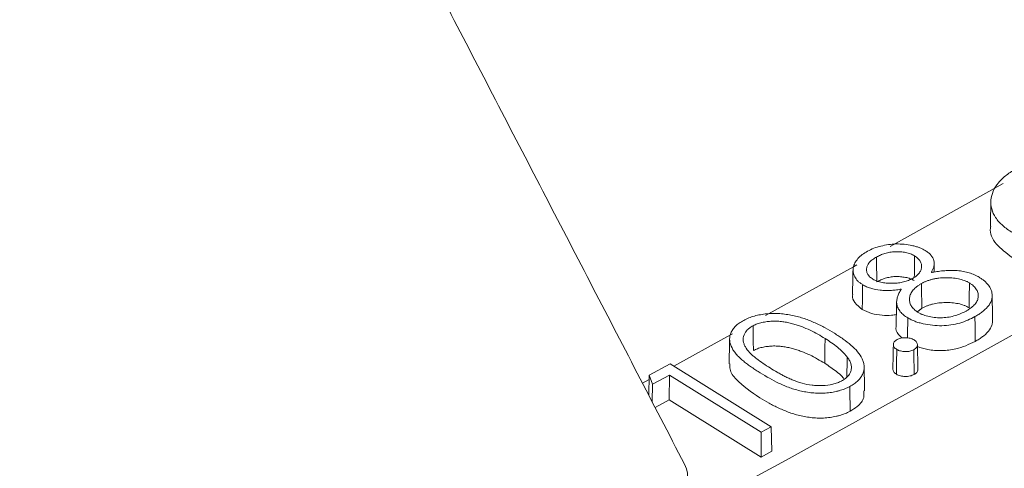
# Model space of a CAD drawing. Units: inches. Extents: x 2.6 to 15.2, y 0.6 to 10.5.
# Drawn here: x 12.7 to 12.8, y 7.8 to 7.9 of the extents above; entities that cross this region are included whole.
import ezdxf

# ---------------------------------------------------------------- set-up
doc = ezdxf.new("R2010")
doc.units = ezdxf.units.IN
doc.header["$MEASUREMENT"] = 0

msp = doc.modelspace()

# ---------------------------------------------------------------- linework, layer by layer
at = {"color": 7, "linetype": 'Continuous', "lineweight": 15}
for p, q in [((12.78143, 7.85433), (12.78492, 7.85619)), ((12.78492, 7.85619), (12.80171, 7.84572)), ((12.78142, 7.85357), (12.78031, 7.85297)), ((12.78143, 7.85433), (12.78135, 7.85096)), ((12.78196, 7.85283), (12.78143, 7.85433)), ((12.78196, 7.85283), (12.78192, 7.84987)), ((12.78478, 7.85433), (12.78196, 7.85283)), ((12.78478, 7.85433), (12.78477, 7.85018)), ((12.80003, 7.84482), (12.78478, 7.85433)), ((12.78477, 7.85018), (12.78241, 7.84892)), ((12.80002, 7.84067), (12.78477, 7.85018)), ((12.80003, 7.84482), (12.80002, 7.84067)), ((12.80171, 7.84572), (12.80003, 7.84482)), ((12.80171, 7.84572), (12.80183, 7.84164)), ((12.80183, 7.84164), (12.80002, 7.84067))]:
    msp.add_line(p, q, dxfattribs=at)
at = {"color": 7, "linetype": 'Continuous', "lineweight": 15, "flags": 128}
for points in [[(12.84028, 7.88618), (12.83641, 7.88402), (12.82147, 7.8757)], [(12.81596, 7.87265), (12.8154, 7.87233), (12.80078, 7.86424)], [(12.79527, 7.8612), (12.79433, 7.86068), (12.78551, 7.85582)]]:
    msp.add_lwpolyline(points, dxfattribs=at)
at = {"color": 7, "linetype": 'Continuous', "lineweight": 15}
msp.add_arc((7.91747, 16.72924), 10.14373, 297.553566, 299.832019, dxfattribs=at)
msp.add_ellipse((12.77672, 7.83927), major_axis=(0.011, -0.00234), ratio=0.537271, start_param=5.745439, end_param=6.699321, dxfattribs=at)
for points, knots in [([(12.45975, 7.50302), (12.47473, 7.51058), (12.51817, 7.53249), (12.58945, 7.56918), (12.67329, 7.61326), (12.75629, 7.65787), (12.83844, 7.703), (12.91972, 7.74865), (13.00013, 7.79481), (13.07966, 7.84147), (13.1583, 7.88864), (13.23604, 7.93631), (13.31285, 7.98447), (13.38975, 8.03367), (13.4405, 8.0671), (13.46633, 8.08411)], [0, 0, 0, 0, 0.041894, 0.121493, 0.201091, 0.28069, 0.360289, 0.439888, 0.519487, 0.599085, 0.678684, 0.758283, 0.837883, 0.917482, 1, 1, 1, 1]), ([(12.84183, 7.87802), (12.84153, 7.8782), (12.84124, 7.87839), (12.8407, 7.87877), (12.84045, 7.87897), (12.83974, 7.8796), (12.83934, 7.88004), (12.83873, 7.88097), (12.83851, 7.88145), (12.83826, 7.88244), (12.83822, 7.88294), (12.8383, 7.88393), (12.83842, 7.88442), (12.83883, 7.88539), (12.83912, 7.88586), (12.83988, 7.88675), (12.84033, 7.88718), (12.84111, 7.88778), (12.84138, 7.88797), (12.84196, 7.88834), (12.84226, 7.88851), (12.84257, 7.88869)], [0.0001091, 0.0001091, 0.0001091, 0.0001091, 0.0625, 0.0625, 0.125, 0.125, 0.25, 0.25, 0.375, 0.375, 0.5, 0.5, 0.625, 0.625, 0.75, 0.75, 0.875, 0.875, 0.9375, 0.9375, 0.9999158, 0.9999158, 0.9999158, 0.9999158]), ([(12.84176, 7.8739), (12.84081, 7.8746), (12.8389, 7.87601), (12.83797, 7.87797), (12.83821, 7.87897), (12.83824, 7.87909)], [0, 0, 0, 0, 0.466413, 0.937464, 1, 1, 1, 1]), ([(12.81775, 7.87492), (12.81808, 7.87509), (12.81841, 7.87526), (12.81915, 7.87555), (12.81954, 7.87567), (12.82035, 7.87587), (12.82077, 7.87595), (12.82163, 7.87607), (12.82207, 7.87611), (12.82296, 7.87613), (12.8234, 7.87611), (12.82427, 7.87603), (12.82471, 7.87596), (12.82533, 7.87583), (12.82553, 7.87578), (12.82592, 7.87566), (12.82611, 7.8756), (12.82649, 7.87546), (12.82666, 7.87538), (12.827, 7.87522), (12.82715, 7.87513), (12.82732, 7.87504)], [0.0002846, 0.0002846, 0.0002846, 0.0002846, 0.125, 0.125, 0.25, 0.25, 0.375, 0.375, 0.5, 0.5, 0.625, 0.625, 0.75, 0.75, 0.8125, 0.8125, 0.875, 0.875, 0.9375, 0.9375, 0.9997187, 0.9997187, 0.9997187, 0.9997187]), ([(12.81692, 7.86934), (12.81678, 7.86944), (12.81663, 7.86954), (12.81636, 7.86974), (12.81624, 7.86985), (12.81591, 7.87018), (12.81574, 7.87043), (12.81548, 7.87092), (12.8154, 7.87118), (12.81531, 7.87169), (12.81531, 7.87195), (12.81541, 7.87246), (12.8155, 7.87272), (12.81577, 7.87321), (12.81594, 7.87345), (12.81635, 7.87391), (12.81658, 7.87414), (12.81712, 7.87455), (12.81743, 7.87474), (12.81775, 7.87492)], [0.0003574, 0.0003574, 0.0003574, 0.0003574, 0.0625, 0.0625, 0.125, 0.125, 0.25, 0.25, 0.375, 0.375, 0.5, 0.5, 0.625, 0.625, 0.75, 0.75, 0.875, 0.875, 0.9997191, 0.9997191, 0.9997191, 0.9997191]), ([(12.82557, 7.87415), (12.82556, 7.87415), (12.82556, 7.87415), (12.82556, 7.87415), (12.82546, 7.87421), (12.82535, 7.87427), (12.82512, 7.87438), (12.825, 7.87443), (12.82475, 7.87452), (12.82462, 7.87456), (12.82435, 7.87463), (12.82421, 7.87467), (12.82393, 7.87472), (12.82379, 7.87475), (12.8235, 7.87478), (12.82335, 7.8748), (12.82292, 7.87483), (12.82262, 7.87484), (12.82202, 7.87482), (12.82173, 7.87479), (12.82116, 7.87469), (12.82089, 7.87463), (12.82037, 7.87447), (12.82012, 7.87437), (12.81965, 7.87417), (12.81943, 7.87405), (12.81922, 7.87394), (12.81922, 7.87394), (12.81922, 7.87394), (12.81922, 7.87394)], [-0.000425, -0.000425, -0.000425, -0.000425, 0, 0, 0, 0.0625, 0.0625, 0.125, 0.125, 0.1875, 0.1875, 0.25, 0.25, 0.3125, 0.3125, 0.375, 0.375, 0.5, 0.5, 0.625, 0.625, 0.75, 0.75, 0.875, 0.875, 1, 1, 1, 1.000265, 1.000265, 1.000265, 1.000265]), ([(12.82524, 7.87039), (12.82524, 7.87039), (12.82524, 7.87039), (12.82524, 7.87039), (12.82544, 7.87051), (12.82565, 7.87064), (12.826, 7.87092), (12.82615, 7.87107), (12.8264, 7.87139), (12.82651, 7.87155), (12.82666, 7.87189), (12.82671, 7.87206), (12.82676, 7.87258), (12.82668, 7.87293), (12.82639, 7.87342), (12.82626, 7.87358), (12.82603, 7.87381), (12.82595, 7.87388), (12.82576, 7.87402), (12.82566, 7.87408), (12.82557, 7.87415), (12.82557, 7.87415), (12.82557, 7.87415), (12.82557, 7.87415)], [-0.000345, -0.000345, -0.000345, -0.000345, 0, 0, 0, 0.125, 0.125, 0.25, 0.25, 0.375, 0.375, 0.5, 0.5, 0.75, 0.75, 0.875, 0.875, 0.9375, 0.9375, 1, 1, 1, 1.000416, 1.000416, 1.000416, 1.000416]), ([(12.82732, 7.87504), (12.8275, 7.87492), (12.82769, 7.8748), (12.82801, 7.87455), (12.82815, 7.87441), (12.82852, 7.87398), (12.82869, 7.87367), (12.8288, 7.8732), (12.82882, 7.87304), (12.82882, 7.87272), (12.8288, 7.87256), (12.82873, 7.87225), (12.82868, 7.87209), (12.82855, 7.87178), (12.82847, 7.87162), (12.82839, 7.87147), (12.82838, 7.87144), (12.82836, 7.87141), (12.82835, 7.87138)], [0.00045, 0.00045, 0.00045, 0.00045, 0.125, 0.125, 0.25, 0.25, 0.5, 0.5, 0.625, 0.625, 0.75, 0.75, 0.875, 0.875, 1, 1, 1, 1.023842, 1.023842, 1.023842, 1.023842]), ([(12.81922, 7.87394), (12.81921, 7.87394), (12.81921, 7.87394), (12.81921, 7.87394), (12.81901, 7.87382), (12.8188, 7.8737), (12.81844, 7.87343), (12.81828, 7.87329), (12.81799, 7.87299), (12.81787, 7.87283), (12.81769, 7.8725), (12.81763, 7.87234), (12.81758, 7.87208), (12.81757, 7.872), (12.81757, 7.87183), (12.81757, 7.87174), (12.8176, 7.87148), (12.81765, 7.87131), (12.81782, 7.87099), (12.81794, 7.87083), (12.81816, 7.87061), (12.81825, 7.87053), (12.81843, 7.8704), (12.81853, 7.87033), (12.81863, 7.87027), (12.81863, 7.87027), (12.81863, 7.87027), (12.81863, 7.87027)], [-0.000265, -0.000265, -0.000265, -0.000265, 0, 0, 0, 0.125, 0.125, 0.25, 0.25, 0.375, 0.375, 0.5, 0.5, 0.5625, 0.5625, 0.625, 0.625, 0.75, 0.75, 0.875, 0.875, 0.9375, 0.9375, 1, 1, 1, 1.000411, 1.000411, 1.000411, 1.000411]), ([(12.82835, 7.87138), (12.8284, 7.87139), (12.82845, 7.8714), (12.8285, 7.87141), (12.82884, 7.87146), (12.82918, 7.87152), (12.82987, 7.87162), (12.83021, 7.87165), (12.83091, 7.87171), (12.83126, 7.87172), (12.83179, 7.87173), (12.83197, 7.87173), (12.83231, 7.87172), (12.83249, 7.87171), (12.83301, 7.87167), (12.83335, 7.87162), (12.83385, 7.87152), (12.83401, 7.87149), (12.83434, 7.87141), (12.83449, 7.87137), (12.8348, 7.87127), (12.83495, 7.87122), (12.83525, 7.87111), (12.83539, 7.87105), (12.83567, 7.87093), (12.83581, 7.87086), (12.83607, 7.87073), (12.83619, 7.87066), (12.83631, 7.87058)], [-0.018801, -0.018801, -0.018801, -0.018801, 0, 0, 0, 0.125, 0.125, 0.25, 0.25, 0.375, 0.375, 0.4375, 0.4375, 0.5, 0.5, 0.625, 0.625, 0.6875, 0.6875, 0.75, 0.75, 0.8125, 0.8125, 0.875, 0.875, 0.9375, 0.9375, 0.999805, 0.999805, 0.999805, 0.999805]), ([(12.82334, 7.86861), (12.82329, 7.8686), (12.82324, 7.86859), (12.82318, 7.86858), (12.82291, 7.86854), (12.82263, 7.8685), (12.82208, 7.86843), (12.82181, 7.86841), (12.82124, 7.86839), (12.82096, 7.86838), (12.8204, 7.86839), (12.82012, 7.86841), (12.81929, 7.8685), (12.81876, 7.86861), (12.81801, 7.86883), (12.81777, 7.86892), (12.81733, 7.86912), (12.81713, 7.86923), (12.81692, 7.86934)], [-0.024067, -0.024067, -0.024067, -0.024067, 0, 0, 0, 0.125, 0.125, 0.25, 0.25, 0.375, 0.375, 0.5, 0.5, 0.75, 0.75, 0.875, 0.875, 0.999432, 0.999432, 0.999432, 0.999432]), ([(12.81863, 7.87027), (12.81863, 7.87027), (12.81863, 7.87027), (12.81863, 7.87027), (12.81874, 7.87021), (12.81885, 7.87015), (12.81908, 7.87004), (12.81921, 7.86999), (12.81947, 7.86989), (12.8196, 7.86985), (12.81988, 7.86977), (12.82002, 7.86974), (12.82031, 7.86969), (12.82046, 7.86967), (12.82075, 7.86963), (12.8209, 7.86962), (12.82135, 7.86958), (12.82166, 7.86958), (12.82226, 7.86959), (12.82256, 7.86962), (12.82316, 7.86969), (12.82345, 7.86974), (12.82387, 7.86984), (12.82401, 7.86988), (12.82427, 7.86996), (12.8244, 7.87001), (12.82465, 7.87011), (12.82478, 7.87016), (12.82501, 7.87027), (12.82513, 7.87033), (12.82523, 7.87039), (12.82524, 7.87039), (12.82524, 7.87039), (12.82524, 7.87039)], [-0.000401, -0.000401, -0.000401, -0.000401, 0, 0, 0, 0.0625, 0.0625, 0.125, 0.125, 0.1875, 0.1875, 0.25, 0.25, 0.3125, 0.3125, 0.375, 0.375, 0.5, 0.5, 0.625, 0.625, 0.75, 0.75, 0.8125, 0.8125, 0.875, 0.875, 0.9375, 0.9375, 1, 1, 1, 1.000341, 1.000341, 1.000341, 1.000341]), ([(12.8255, 7.87003), (12.8254, 7.87009), (12.8253, 7.87015), (12.82507, 7.87026), (12.82495, 7.87031), (12.82471, 7.87039), (12.82458, 7.87043), (12.82432, 7.87051), (12.82418, 7.87054), (12.82391, 7.87059), (12.82377, 7.87061), (12.82348, 7.87065), (12.82334, 7.87067), (12.82291, 7.8707), (12.82262, 7.87071), (12.82204, 7.87069), (12.82175, 7.87066), (12.82119, 7.87056), (12.82093, 7.8705), (12.82041, 7.87034), (12.82017, 7.87025), (12.8197, 7.87005), (12.81949, 7.86993), (12.81928, 7.86982)], [0, 0, 0, 0, 0.0625, 0.0625, 0.125, 0.125, 0.1875, 0.1875, 0.25, 0.25, 0.3125, 0.3125, 0.375, 0.375, 0.5, 0.5, 0.625, 0.625, 0.75, 0.75, 0.875, 0.875, 1, 1, 1, 1]), ([(12.8267, 7.86954), (12.8267, 7.86954), (12.8267, 7.86954), (12.8267, 7.86954), (12.82656, 7.86946), (12.82643, 7.86938), (12.82617, 7.86922), (12.82605, 7.86913), (12.8257, 7.86886), (12.8255, 7.86867), (12.82515, 7.86827), (12.82501, 7.86807), (12.82481, 7.86763), (12.82475, 7.86741), (12.8247, 7.86697), (12.8247, 7.86675), (12.82478, 7.8663), (12.82485, 7.86608), (12.82509, 7.86566), (12.82526, 7.86545), (12.82556, 7.86517), (12.82566, 7.86508), (12.8259, 7.8649), (12.82603, 7.86482), (12.82616, 7.86473), (12.82616, 7.86473), (12.82616, 7.86473), (12.82616, 7.86473)], [-0.000212, -0.000212, -0.000212, -0.000212, 0, 0, 0, 0.0625, 0.0625, 0.125, 0.125, 0.25, 0.25, 0.375, 0.375, 0.5, 0.5, 0.625, 0.625, 0.75, 0.75, 0.875, 0.875, 0.9375, 0.9375, 1, 1, 1, 1.000352, 1.000352, 1.000352, 1.000352]), ([(12.83468, 7.86964), (12.83468, 7.86964), (12.83468, 7.86964), (12.83468, 7.86964), (12.83455, 7.86971), (12.83442, 7.86979), (12.83413, 7.86992), (12.83398, 7.86999), (12.83352, 7.87016), (12.83319, 7.87026), (12.83249, 7.8704), (12.83213, 7.87045), (12.8314, 7.87051), (12.83103, 7.87052), (12.83048, 7.87051), (12.8303, 7.8705), (12.82993, 7.87048), (12.82975, 7.87046), (12.82939, 7.87042), (12.82921, 7.87039), (12.82886, 7.87032), (12.82869, 7.87029), (12.82835, 7.8702), (12.82818, 7.87016), (12.82786, 7.87005), (12.8277, 7.87), (12.8274, 7.86988), (12.82725, 7.86982), (12.82697, 7.86968), (12.82683, 7.86961), (12.8267, 7.86954), (12.8267, 7.86954), (12.8267, 7.86954), (12.8267, 7.86954)], [-0.000259, -0.000259, -0.000259, -0.000259, 0, 0, 0, 0.0625, 0.0625, 0.125, 0.125, 0.25, 0.25, 0.375, 0.375, 0.5, 0.5, 0.5625, 0.5625, 0.625, 0.625, 0.6875, 0.6875, 0.75, 0.75, 0.8125, 0.8125, 0.875, 0.875, 0.9375, 0.9375, 1, 1, 1, 1.000222, 1.000222, 1.000222, 1.000222]), ([(12.83411, 7.86496), (12.83411, 7.86496), (12.83411, 7.86496), (12.83411, 7.86496), (12.83424, 7.86504), (12.83437, 7.86512), (12.83463, 7.86528), (12.83475, 7.86536), (12.83498, 7.86553), (12.83509, 7.86562), (12.83531, 7.8658), (12.8354, 7.86589), (12.83567, 7.86618), (12.83582, 7.86638), (12.83604, 7.8668), (12.8361, 7.86702), (12.83616, 7.86745), (12.83615, 7.86767), (12.83609, 7.868), (12.83605, 7.86811), (12.83597, 7.86832), (12.83592, 7.86842), (12.83574, 7.86873), (12.83558, 7.86893), (12.83528, 7.86921), (12.83517, 7.8693), (12.83493, 7.86948), (12.83481, 7.86956), (12.83468, 7.86964), (12.83468, 7.86964), (12.83468, 7.86964), (12.83468, 7.86964)], [-0.000214, -0.000214, -0.000214, -0.000214, 0, 0, 0, 0.0625, 0.0625, 0.125, 0.125, 0.1875, 0.1875, 0.25, 0.25, 0.375, 0.375, 0.5, 0.5, 0.625, 0.625, 0.6875, 0.6875, 0.75, 0.75, 0.875, 0.875, 0.9375, 0.9375, 1, 1, 1, 1.000252, 1.000252, 1.000252, 1.000252]), ([(12.83631, 7.87058), (12.83647, 7.87048), (12.83662, 7.87039), (12.83691, 7.87019), (12.83705, 7.87008), (12.83743, 7.86975), (12.83765, 7.86952), (12.83801, 7.86904), (12.83815, 7.86879), (12.83831, 7.86841), (12.83835, 7.86828), (12.83841, 7.86802), (12.83843, 7.86789), (12.83845, 7.86775)], [0.0003015, 0.0003015, 0.0003015, 0.0003015, 0.125, 0.125, 0.25, 0.25, 0.5, 0.5, 0.75, 0.75, 0.875, 0.875, 0.999504, 0.999504, 0.999504, 0.999504]), ([(12.81686, 7.86522), (12.81642, 7.86559), (12.81556, 7.86628), (12.81514, 7.86722), (12.81527, 7.86768), (12.81528, 7.86774)], [0, 0, 0, 0, 0.488991, 0.934287, 1, 1, 1, 1]), ([(12.82443, 7.86384), (12.8243, 7.86392), (12.82418, 7.86399), (12.82395, 7.86415), (12.82384, 7.86424), (12.82353, 7.86449), (12.82334, 7.86467), (12.82311, 7.86495), (12.82304, 7.86505), (12.82291, 7.86525), (12.82286, 7.86534), (12.82271, 7.86565), (12.82264, 7.86585), (12.82257, 7.86626), (12.82256, 7.86647), (12.82261, 7.86689), (12.82265, 7.8671), (12.82278, 7.86751), (12.82286, 7.86772), (12.82305, 7.86812), (12.82317, 7.86832), (12.82329, 7.86852), (12.82331, 7.86855), (12.82333, 7.86858), (12.82334, 7.86861)], [0.000196, 0.000196, 0.000196, 0.000196, 0.0625, 0.0625, 0.125, 0.125, 0.25, 0.25, 0.3125, 0.3125, 0.375, 0.375, 0.5, 0.5, 0.625, 0.625, 0.75, 0.75, 0.875, 0.875, 1, 1, 1, 1.018737, 1.018737, 1.018737, 1.018737]), ([(12.83845, 7.86775), (12.83845, 7.86758), (12.83846, 7.8674), (12.83842, 7.86706), (12.83838, 7.86688), (12.83821, 7.86637), (12.83801, 7.86604), (12.83762, 7.86556), (12.83748, 7.86541), (12.83716, 7.86511), (12.83699, 7.86496), (12.83662, 7.86468), (12.83643, 7.86455), (12.83602, 7.86429), (12.8358, 7.86417), (12.83559, 7.86404)], [0.0003725, 0.0003725, 0.0003725, 0.0003725, 0.125, 0.125, 0.25, 0.25, 0.5, 0.5, 0.625, 0.625, 0.75, 0.75, 0.875, 0.875, 0.9997766, 0.9997766, 0.9997766, 0.9997766]), ([(12.83462, 7.86552), (12.83449, 7.86559), (12.83436, 7.86567), (12.83408, 7.8658), (12.83393, 7.86586), (12.83348, 7.86603), (12.83315, 7.86613), (12.83247, 7.86627), (12.83211, 7.86632), (12.83139, 7.86638), (12.83103, 7.86638), (12.83049, 7.86638), (12.83031, 7.86637), (12.82995, 7.86635), (12.82977, 7.86633), (12.82941, 7.86629), (12.82924, 7.86626), (12.82889, 7.86619), (12.82872, 7.86616), (12.82839, 7.86608), (12.82822, 7.86603), (12.82791, 7.86593), (12.82775, 7.86587), (12.82745, 7.86576), (12.8273, 7.86569), (12.82702, 7.86556), (12.82689, 7.86549), (12.82676, 7.86542)], [0, 0, 0, 0, 0.0625, 0.0625, 0.125, 0.125, 0.25, 0.25, 0.375, 0.375, 0.5, 0.5, 0.5625, 0.5625, 0.625, 0.625, 0.6875, 0.6875, 0.75, 0.75, 0.8125, 0.8125, 0.875, 0.875, 0.9375, 0.9375, 1, 1, 1, 1]), ([(12.79714, 7.86342), (12.79741, 7.86356), (12.79769, 7.8637), (12.79828, 7.86393), (12.79859, 7.86404), (12.79924, 7.86423), (12.79958, 7.8643), (12.80027, 7.86443), (12.80062, 7.86448), (12.8017, 7.86458), (12.80243, 7.86458), (12.80351, 7.86451), (12.80386, 7.86447), (12.80457, 7.86437), (12.80492, 7.86431), (12.8056, 7.86417), (12.80594, 7.86409), (12.8066, 7.86391), (12.80692, 7.86382), (12.80787, 7.8635), (12.80846, 7.86325), (12.80961, 7.86274), (12.81016, 7.86246), (12.81122, 7.86188), (12.81173, 7.86158), (12.81223, 7.86127)], [0.0001169, 0.0001169, 0.0001169, 0.0001169, 0.0625, 0.0625, 0.125, 0.125, 0.1875, 0.1875, 0.25, 0.25, 0.375, 0.375, 0.4375, 0.4375, 0.5, 0.5, 0.5625, 0.5625, 0.625, 0.625, 0.75, 0.75, 0.875, 0.875, 0.9999577, 0.9999577, 0.9999577, 0.9999577]), ([(12.82253, 7.86437), (12.82227, 7.86433), (12.8215, 7.86423), (12.82008, 7.86424), (12.81832, 7.86451), (12.81735, 7.86498), (12.81686, 7.86522)], [0, 0, 0, 0, 0.132022, 0.385262, 0.689611, 1, 1, 1, 1]), ([(12.82616, 7.86473), (12.82616, 7.86473), (12.82616, 7.86473), (12.82616, 7.86473), (12.8263, 7.86466), (12.82643, 7.86459), (12.82671, 7.86445), (12.82686, 7.86438), (12.82733, 7.86421), (12.82766, 7.86411), (12.82836, 7.86396), (12.82872, 7.86391), (12.82946, 7.86385), (12.82983, 7.86384), (12.83057, 7.86387), (12.83094, 7.86392), (12.83165, 7.86403), (12.83199, 7.86412), (12.83265, 7.86431), (12.83296, 7.86443), (12.83356, 7.86468), (12.83384, 7.86482), (12.83411, 7.86496), (12.83411, 7.86496), (12.83411, 7.86496), (12.83411, 7.86496)], [-0.000366, -0.000366, -0.000366, -0.000366, 0, 0, 0, 0.0625, 0.0625, 0.125, 0.125, 0.25, 0.25, 0.375, 0.375, 0.5, 0.5, 0.625, 0.625, 0.75, 0.75, 0.875, 0.875, 1, 1, 1, 1.000219, 1.000219, 1.000219, 1.000219]), ([(12.79989, 7.85468), (12.79965, 7.85483), (12.7994, 7.85499), (12.79892, 7.8553), (12.79869, 7.85546), (12.79823, 7.85578), (12.798, 7.85594), (12.79756, 7.85628), (12.79734, 7.85645), (12.79693, 7.85679), (12.79673, 7.85696), (12.79635, 7.85732), (12.79617, 7.8575), (12.79583, 7.85787), (12.79568, 7.85806), (12.79541, 7.85844), (12.7953, 7.85864), (12.79499, 7.85924), (12.79485, 7.85965), (12.7948, 7.86017), (12.7948, 7.86027), (12.7948, 7.86048), (12.79481, 7.86059), (12.79485, 7.86079), (12.79487, 7.8609), (12.79492, 7.8611), (12.79496, 7.8612), (12.79508, 7.86151), (12.79519, 7.8617), (12.79545, 7.86209), (12.7956, 7.86228), (12.79597, 7.86264), (12.79617, 7.86281), (12.79663, 7.86313), (12.79688, 7.86327), (12.79714, 7.86342)], [0.0000283, 0.0000283, 0.0000283, 0.0000283, 0.0625, 0.0625, 0.125, 0.125, 0.1875, 0.1875, 0.25, 0.25, 0.3125, 0.3125, 0.375, 0.375, 0.4375, 0.4375, 0.5, 0.5, 0.625, 0.625, 0.65625, 0.65625, 0.6875, 0.6875, 0.71875, 0.71875, 0.75, 0.75, 0.8125, 0.8125, 0.875, 0.875, 0.9375, 0.9375, 0.9998823, 0.9998823, 0.9998823, 0.9998823]), ([(12.81068, 7.8604), (12.81068, 7.8604), (12.81068, 7.8604), (12.81068, 7.8604), (12.81028, 7.86064), (12.80988, 7.86088), (12.80905, 7.86134), (12.80862, 7.86157), (12.80773, 7.86199), (12.80726, 7.86219), (12.80654, 7.86247), (12.80629, 7.86255), (12.80578, 7.86272), (12.80552, 7.86279), (12.805, 7.86293), (12.80473, 7.863), (12.80432, 7.86308), (12.80418, 7.86311), (12.8039, 7.86316), (12.80376, 7.86318), (12.80334, 7.86323), (12.80305, 7.86326), (12.80261, 7.86329), (12.80247, 7.86329), (12.80217, 7.86329), (12.80203, 7.86329), (12.80159, 7.86327), (12.8013, 7.86325), (12.80073, 7.86317), (12.80045, 7.86312), (12.7999, 7.863), (12.79964, 7.86293), (12.79914, 7.86274), (12.79892, 7.86263), (12.7987, 7.86253), (12.7987, 7.86253), (12.79869, 7.86253), (12.79869, 7.86252)], [-0.00006, -0.00006, -0.00006, -0.00006, 0, 0, 0, 0.125, 0.125, 0.25, 0.25, 0.375, 0.375, 0.4375, 0.4375, 0.5, 0.5, 0.5625, 0.5625, 0.59375, 0.59375, 0.625, 0.625, 0.6875, 0.6875, 0.71875, 0.71875, 0.75, 0.75, 0.8125, 0.8125, 0.875, 0.875, 0.9375, 0.9375, 1, 1, 1, 1.000321, 1.000321, 1.000321, 1.000321]), ([(12.83559, 7.86404), (12.8352, 7.86384), (12.83481, 7.86363), (12.83397, 7.86328), (12.83353, 7.86311), (12.8326, 7.86284), (12.83211, 7.86273), (12.83111, 7.86258), (12.83059, 7.86253), (12.82955, 7.86253), (12.82903, 7.86256), (12.828, 7.86266), (12.82749, 7.86274), (12.82676, 7.8629), (12.82653, 7.86297), (12.82606, 7.8631), (12.82584, 7.86318), (12.82541, 7.86335), (12.8252, 7.86344), (12.8248, 7.86363), (12.82461, 7.86373), (12.82443, 7.86384)], [0.0001297, 0.0001297, 0.0001297, 0.0001297, 0.125, 0.125, 0.25, 0.25, 0.375, 0.375, 0.5, 0.5, 0.625, 0.625, 0.75, 0.75, 0.8125, 0.8125, 0.875, 0.875, 0.9375, 0.9375, 0.9998639, 0.9998639, 0.9998639, 0.9998639]), ([(12.83853, 7.86367), (12.83854, 7.8635), (12.83854, 7.86332), (12.83851, 7.86297), (12.83847, 7.86279), (12.83829, 7.86227), (12.83809, 7.86194), (12.8377, 7.86145), (12.83756, 7.8613), (12.83723, 7.861), (12.83706, 7.86085), (12.83669, 7.86057), (12.83649, 7.86043), (12.83608, 7.86017), (12.83586, 7.86005), (12.83565, 7.85992)], [0, 0, 0, 0, 0.125, 0.125, 0.25, 0.25, 0.5, 0.5, 0.625, 0.625, 0.75, 0.75, 0.875, 0.875, 1, 1, 1, 1]), ([(12.79869, 7.86252), (12.79869, 7.86252), (12.79869, 7.86252), (12.79869, 7.86252), (12.79849, 7.8624), (12.79828, 7.86228), (12.79793, 7.86201), (12.79777, 7.86187), (12.79738, 7.86141), (12.79721, 7.86108), (12.79708, 7.86058), (12.79706, 7.86042), (12.79705, 7.86008), (12.79707, 7.85991), (12.79714, 7.85966), (12.79716, 7.85958), (12.79722, 7.85941), (12.79725, 7.85933), (12.79737, 7.85909), (12.79746, 7.85893), (12.79777, 7.85846), (12.79803, 7.85815), (12.79847, 7.85772), (12.79863, 7.85758), (12.79896, 7.85731), (12.79913, 7.85717), (12.79964, 7.85677), (12.80001, 7.85651), (12.80075, 7.856), (12.80114, 7.85575), (12.80153, 7.85551), (12.80153, 7.85551), (12.80153, 7.85551), (12.80153, 7.85551)], [-0.000321, -0.000321, -0.000321, -0.000321, 0, 0, 0, 0.0625, 0.0625, 0.125, 0.125, 0.25, 0.25, 0.3125, 0.3125, 0.375, 0.375, 0.40625, 0.40625, 0.4375, 0.4375, 0.5, 0.5, 0.625, 0.625, 0.6875, 0.6875, 0.75, 0.75, 0.875, 0.875, 1, 1, 1, 1.000047, 1.000047, 1.000047, 1.000047]), ([(12.81223, 7.86127), (12.81248, 7.86111), (12.81272, 7.86096), (12.8132, 7.86064), (12.81344, 7.86048), (12.81413, 7.85999), (12.81456, 7.85965), (12.81537, 7.85895), (12.81575, 7.85859), (12.81638, 7.85783), (12.81663, 7.85744), (12.81687, 7.85693), (12.81691, 7.85683), (12.81699, 7.85662), (12.81703, 7.85652), (12.81711, 7.85621), (12.81715, 7.856), (12.81718, 7.85558), (12.81717, 7.85537), (12.8171, 7.85496), (12.81704, 7.85475), (12.81691, 7.85445), (12.81686, 7.85435), (12.81675, 7.85415), (12.81668, 7.85405), (12.81655, 7.85386), (12.81648, 7.85376), (12.81632, 7.85357), (12.81623, 7.85348), (12.81605, 7.8533), (12.81595, 7.85321), (12.81574, 7.85304), (12.81563, 7.85296), (12.8154, 7.8528), (12.81529, 7.85272), (12.81504, 7.85257), (12.81491, 7.8525), (12.81478, 7.85242)], [0.0000423, 0.0000423, 0.0000423, 0.0000423, 0.0625, 0.0625, 0.125, 0.125, 0.25, 0.25, 0.375, 0.375, 0.5, 0.5, 0.53125, 0.53125, 0.5625, 0.5625, 0.625, 0.625, 0.6875, 0.6875, 0.75, 0.75, 0.78125, 0.78125, 0.8125, 0.8125, 0.84375, 0.84375, 0.875, 0.875, 0.90625, 0.90625, 0.9375, 0.9375, 0.96875, 0.96875, 0.9998875, 0.9998875, 0.9998875, 0.9998875]), ([(12.82352, 7.86049), (12.82329, 7.86067), (12.82261, 7.86123), (12.82234, 7.86198), (12.8225, 7.86245), (12.82251, 7.86247)], [0, 0, 0, 0, 0.322138, 0.966933, 1, 1, 1, 1]), ([(12.81436, 7.85731), (12.81436, 7.85731), (12.81436, 7.85731), (12.81436, 7.85731), (12.81424, 7.85745), (12.81413, 7.8576), (12.81388, 7.85788), (12.81375, 7.85801), (12.81334, 7.85842), (12.81305, 7.85869), (12.81242, 7.8592), (12.81209, 7.85945), (12.8114, 7.85993), (12.81104, 7.86017), (12.81068, 7.8604), (12.81068, 7.8604), (12.81068, 7.8604), (12.81068, 7.8604)], [-0.000247, -0.000247, -0.000247, -0.000247, 0, 0, 0, 0.125, 0.125, 0.25, 0.25, 0.5, 0.5, 0.75, 0.75, 1, 1, 1, 1.000127, 1.000127, 1.000127, 1.000127]), ([(12.8226, 7.85859), (12.82251, 7.85865), (12.82242, 7.8587), (12.82227, 7.85883), (12.82221, 7.85889), (12.82207, 7.8591), (12.82202, 7.85926), (12.82203, 7.85956), (12.82208, 7.85971), (12.82224, 7.85992), (12.82231, 7.85998), (12.82246, 7.8601), (12.82255, 7.86016), (12.82264, 7.86022)], [0.0013041, 0.0013041, 0.0013041, 0.0013041, 0.125, 0.125, 0.25, 0.25, 0.5, 0.5, 0.75, 0.75, 0.875, 0.875, 0.9986998, 0.9986998, 0.9986998, 0.9986998]), ([(12.82264, 7.86022), (12.82274, 7.86027), (12.82284, 7.86032), (12.82306, 7.8604), (12.82317, 7.86044), (12.82354, 7.86052), (12.82381, 7.86054), (12.8242, 7.86054), (12.82433, 7.86053), (12.82459, 7.8605), (12.82471, 7.86047), (12.82495, 7.86041), (12.82507, 7.86037), (12.82528, 7.86028), (12.82537, 7.86023), (12.82547, 7.86018)], [0.0013001, 0.0013001, 0.0013001, 0.0013001, 0.125, 0.125, 0.25, 0.25, 0.5, 0.5, 0.625, 0.625, 0.75, 0.75, 0.875, 0.875, 0.9985825, 0.9985825, 0.9985825, 0.9985825]), ([(12.82547, 7.86018), (12.82556, 7.86012), (12.82564, 7.86006), (12.82579, 7.85994), (12.82585, 7.85987), (12.82599, 7.85966), (12.82603, 7.85951), (12.82603, 7.8592), (12.82597, 7.85905), (12.82582, 7.85884), (12.82576, 7.85878), (12.82561, 7.85866), (12.82552, 7.8586), (12.82542, 7.85854)], [0.001424, 0.001424, 0.001424, 0.001424, 0.125, 0.125, 0.25, 0.25, 0.5, 0.5, 0.75, 0.75, 0.875, 0.875, 0.9985394, 0.9985394, 0.9985394, 0.9985394]), ([(12.83565, 7.85992), (12.83462, 7.85943), (12.83298, 7.85864), (12.83009, 7.85833), (12.82784, 7.85847), (12.82659, 7.85887), (12.82604, 7.85906)], [0, 0, 0, 0, 0.371017, 0.596025, 0.81995, 1, 1, 1, 1]), ([(12.81061, 7.85628), (12.81022, 7.85652), (12.80982, 7.85676), (12.80899, 7.85722), (12.80856, 7.85745), (12.80767, 7.85787), (12.80721, 7.85807), (12.80649, 7.85834), (12.80625, 7.85843), (12.80574, 7.85859), (12.80549, 7.85866), (12.80496, 7.8588), (12.8047, 7.85887), (12.80429, 7.85895), (12.80416, 7.85898), (12.80388, 7.85902), (12.80374, 7.85905), (12.80332, 7.8591), (12.80304, 7.85913), (12.80261, 7.85915), (12.80246, 7.85916), (12.80217, 7.85916), (12.80203, 7.85916), (12.8016, 7.85914), (12.80131, 7.85911), (12.80075, 7.85904), (12.80048, 7.85899), (12.79994, 7.85887), (12.79968, 7.8588), (12.79919, 7.85862), (12.79897, 7.85851), (12.79875, 7.85841)], [0, 0, 0, 0, 0.125, 0.125, 0.25, 0.25, 0.375, 0.375, 0.4375, 0.4375, 0.5, 0.5, 0.5625, 0.5625, 0.59375, 0.59375, 0.625, 0.625, 0.6875, 0.6875, 0.71875, 0.71875, 0.75, 0.75, 0.8125, 0.8125, 0.875, 0.875, 0.9375, 0.9375, 1, 1, 1, 1]), ([(12.8226, 7.85859), (12.82259, 7.85827), (12.82259, 7.85795), (12.82258, 7.85763), (12.82257, 7.85657), (12.82255, 7.85552), (12.82253, 7.85447)], [0.00149965, 0.00149965, 0.00149965, 0.00149965, 0.00179553, 0.00179553, 0.00179553, 0.002769844, 0.002769844, 0.002769844, 0.002769844]), ([(12.82542, 7.85854), (12.82532, 7.85849), (12.82522, 7.85845), (12.82501, 7.85836), (12.82489, 7.85833), (12.82453, 7.85825), (12.82426, 7.85822), (12.82373, 7.85823), (12.82348, 7.85826), (12.82311, 7.85836), (12.823, 7.85839), (12.82279, 7.85848), (12.8227, 7.85853), (12.8226, 7.85859)], [0.001463, 0.001463, 0.001463, 0.001463, 0.125, 0.125, 0.25, 0.25, 0.5, 0.5, 0.75, 0.75, 0.875, 0.875, 0.9986946, 0.9986946, 0.9986946, 0.9986946]), ([(12.82542, 7.85854), (12.82543, 7.85825), (12.82543, 7.85796), (12.82544, 7.85766), (12.82545, 7.85658), (12.82547, 7.8555), (12.82548, 7.85443)], [0.00149965, 0.00149965, 0.00149965, 0.00149965, 0.001771238, 0.001771238, 0.001771238, 0.002769844, 0.002769844, 0.002769844, 0.002769844]), ([(12.79983, 7.85056), (12.79839, 7.85152), (12.79628, 7.85293), (12.79478, 7.85499), (12.79484, 7.85589), (12.79486, 7.8562)], [0, 0, 0, 0, 0.587289, 0.859976, 1, 1, 1, 1]), ([(12.81378, 7.85377), (12.81369, 7.85388), (12.81334, 7.85428), (12.81233, 7.85514), (12.81128, 7.85583), (12.81061, 7.85628)], [0, 0, 0, 0, 0.112848, 0.429531, 1, 1, 1, 1]), ([(12.81343, 7.85334), (12.81343, 7.85334), (12.81343, 7.85334), (12.81343, 7.85334), (12.81364, 7.85346), (12.81386, 7.85359), (12.81424, 7.85388), (12.81439, 7.85404), (12.81466, 7.85436), (12.81477, 7.85453), (12.81494, 7.85487), (12.815, 7.85505), (12.81507, 7.85541), (12.81507, 7.85559), (12.81504, 7.85586), (12.81503, 7.85594), (12.81499, 7.85612), (12.81496, 7.85621), (12.8149, 7.85639), (12.81486, 7.85647), (12.81479, 7.85664), (12.81474, 7.85673), (12.81459, 7.85698), (12.81448, 7.85715), (12.81436, 7.85731), (12.81436, 7.85731), (12.81436, 7.85731), (12.81436, 7.85731)], [-0.000545, -0.000545, -0.000545, -0.000545, 0, 0, 0, 0.125, 0.125, 0.25, 0.25, 0.375, 0.375, 0.5, 0.5, 0.625, 0.625, 0.6875, 0.6875, 0.75, 0.75, 0.8125, 0.8125, 0.875, 0.875, 1, 1, 1, 1.000219, 1.000219, 1.000219, 1.000219]), ([(12.81478, 7.85242), (12.81451, 7.85228), (12.81423, 7.85215), (12.81364, 7.85191), (12.81333, 7.85181), (12.81285, 7.85167), (12.81269, 7.85163), (12.81235, 7.85155), (12.81218, 7.85152), (12.81184, 7.85146), (12.81167, 7.85143), (12.81132, 7.85138), (12.81114, 7.85136), (12.81078, 7.85133), (12.81061, 7.85132), (12.81025, 7.8513), (12.81007, 7.8513), (12.80953, 7.8513), (12.80917, 7.85131), (12.80846, 7.85137), (12.80811, 7.85141), (12.80741, 7.85152), (12.80707, 7.85159), (12.80606, 7.85181), (12.80541, 7.85199), (12.80418, 7.85243), (12.8036, 7.85268), (12.80247, 7.85321), (12.80193, 7.85349), (12.80089, 7.85407), (12.80039, 7.85437), (12.79989, 7.85468)], [0.0001133, 0.0001133, 0.0001133, 0.0001133, 0.0625, 0.0625, 0.125, 0.125, 0.15625, 0.15625, 0.1875, 0.1875, 0.21875, 0.21875, 0.25, 0.25, 0.28125, 0.28125, 0.3125, 0.3125, 0.375, 0.375, 0.4375, 0.4375, 0.5, 0.5, 0.625, 0.625, 0.75, 0.75, 0.875, 0.875, 0.9999717, 0.9999717, 0.9999717, 0.9999717]), ([(12.80153, 7.85551), (12.80153, 7.85551), (12.80153, 7.85551), (12.80153, 7.85551), (12.80192, 7.85527), (12.80232, 7.85502), (12.80293, 7.85467), (12.80314, 7.85455), (12.80356, 7.85433), (12.80378, 7.85421), (12.80421, 7.854), (12.80444, 7.85389), (12.80489, 7.85368), (12.80512, 7.85358), (12.80559, 7.85339), (12.80583, 7.85329), (12.80633, 7.85312), (12.80659, 7.85305), (12.80738, 7.85283), (12.80793, 7.85271), (12.80879, 7.85261), (12.80908, 7.85258), (12.80966, 7.85256), (12.80995, 7.85256), (12.81083, 7.8526), (12.8114, 7.85267), (12.81222, 7.85286), (12.81248, 7.85293), (12.81298, 7.85312), (12.8132, 7.85323), (12.81342, 7.85333), (12.81342, 7.85333), (12.81343, 7.85333), (12.81343, 7.85334)], [-0.000047, -0.000047, -0.000047, -0.000047, 0, 0, 0, 0.125, 0.125, 0.1875, 0.1875, 0.25, 0.25, 0.3125, 0.3125, 0.375, 0.375, 0.4375, 0.4375, 0.5, 0.5, 0.625, 0.625, 0.6875, 0.6875, 0.75, 0.75, 0.875, 0.875, 0.9375, 0.9375, 1, 1, 1, 1.000289, 1.000289, 1.000289, 1.000289]), ([(12.82253, 7.85447), (12.82236, 7.85459), (12.822, 7.85484), (12.82196, 7.85517), (12.82194, 7.85533)], [0, 0, 0, 0, 0.4972908, 1, 1, 1, 1]), ([(12.82548, 7.85443), (12.82538, 7.85437), (12.82528, 7.85432), (12.82505, 7.85424), (12.82493, 7.8542), (12.82454, 7.85411), (12.82427, 7.85409), (12.82372, 7.8541), (12.82345, 7.85413), (12.82307, 7.85423), (12.82295, 7.85427), (12.82273, 7.85436), (12.82263, 7.85441), (12.82253, 7.85447)], [0, 0, 0, 0, 0.125, 0.125, 0.25, 0.25, 0.5, 0.5, 0.75, 0.75, 0.875, 0.875, 1, 1, 1, 1]), ([(12.8261, 7.8553), (12.82609, 7.85518), (12.82608, 7.85492), (12.82581, 7.85462), (12.82556, 7.85447), (12.82548, 7.85443)], [0, 0, 0, 0, 0.36702, 0.796375, 1, 1, 1, 1]), ([(12.81709, 7.85172), (12.81714, 7.85134), (12.81724, 7.85042), (12.8163, 7.84921), (12.81525, 7.84856), (12.81484, 7.8483)], [0, 0, 0, 0, 0.2974999, 0.7231921, 1, 1, 1, 1]), ([(12.81484, 7.8483), (12.81456, 7.84816), (12.81429, 7.84803), (12.81369, 7.84779), (12.81338, 7.84768), (12.81289, 7.84754), (12.81272, 7.8475), (12.81238, 7.84742), (12.81221, 7.84739), (12.81186, 7.84733), (12.81169, 7.8473), (12.81133, 7.84725), (12.81115, 7.84723), (12.8108, 7.8472), (12.81061, 7.84719), (12.81025, 7.84717), (12.81007, 7.84717), (12.80953, 7.84717), (12.80916, 7.84718), (12.80844, 7.84724), (12.80809, 7.84728), (12.80738, 7.84739), (12.80704, 7.84746), (12.80602, 7.84768), (12.80537, 7.84787), (12.80413, 7.84831), (12.80354, 7.84856), (12.80242, 7.84909), (12.80187, 7.84937), (12.80083, 7.84995), (12.80033, 7.85025), (12.79983, 7.85056)], [0, 0, 0, 0, 0.0625, 0.0625, 0.125, 0.125, 0.15625, 0.15625, 0.1875, 0.1875, 0.21875, 0.21875, 0.25, 0.25, 0.28125, 0.28125, 0.3125, 0.3125, 0.375, 0.375, 0.4375, 0.4375, 0.5, 0.5, 0.625, 0.625, 0.75, 0.75, 0.875, 0.875, 1, 1, 1, 1])]:
    msp.add_open_spline(points, degree=3, knots=knots, dxfattribs=at)
for points, degree in [([(12.78729, 7.83952), (12.66164, 8.08171)], 1), ([(12.83825, 7.88318), (12.83823, 7.8825), (12.8382, 7.88114), (12.83818, 7.87978), (12.83816, 7.8791)], 3), ([(12.82557, 7.87415), (12.82555, 7.87297), (12.82553, 7.87178), (12.82551, 7.8706)], 3), ([(12.81922, 7.87394), (12.81924, 7.87257), (12.81926, 7.87119), (12.81928, 7.86982)], 3), ([(12.82881, 7.87284), (12.82881, 7.87308)], 1), ([(12.82884, 7.87145), (12.82881, 7.87283)], 1), ([(12.81532, 7.87182), (12.81523, 7.86774)], 1), ([(12.81692, 7.86934), (12.8169, 7.86797), (12.81688, 7.8666), (12.81686, 7.86522)], 3), ([(12.8267, 7.86954), (12.82672, 7.86816), (12.82674, 7.86679), (12.82676, 7.86542)], 3), ([(12.83468, 7.86964), (12.83466, 7.86826), (12.83464, 7.86689), (12.83462, 7.86552)], 3), ([(12.83854, 7.86345), (12.83845, 7.86753)], 1), ([(12.82257, 7.86656), (12.82256, 7.86588), (12.82253, 7.86452), (12.8225, 7.86316), (12.82249, 7.86248)], 3), ([(12.82676, 7.86542), (12.82601, 7.86484)], 1), ([(12.82443, 7.86384), (12.82441, 7.86273), (12.82439, 7.86162), (12.82438, 7.8605)], 3), ([(12.83559, 7.86404), (12.83561, 7.86267), (12.83563, 7.8613), (12.83565, 7.85992)], 3), ([(12.79869, 7.86252), (12.79871, 7.86115), (12.79873, 7.85978), (12.79875, 7.85841)], 3), ([(12.7948, 7.86028), (12.79479, 7.8596), (12.79476, 7.85824), (12.79473, 7.85688), (12.79471, 7.8562)], 3), ([(12.81068, 7.8604), (12.81065, 7.85903), (12.81063, 7.85765), (12.81061, 7.85628)], 3), ([(12.82203, 7.85941), (12.82194, 7.85533)], 1), ([(12.82612, 7.8553), (12.82603, 7.85938)], 1), ([(12.81436, 7.85731), (12.81434, 7.85621), (12.81431, 7.85511), (12.81429, 7.85401)], 3), ([(12.81725, 7.85172), (12.81724, 7.8524), (12.81721, 7.85376), (12.81718, 7.85512), (12.81717, 7.8558)], 3), ([(12.81478, 7.85242), (12.8148, 7.85105), (12.81482, 7.84968), (12.81484, 7.8483)], 3)]:
    msp.add_open_spline(points, degree=degree, dxfattribs=at)

doc.saveas('drawing.dxf')
